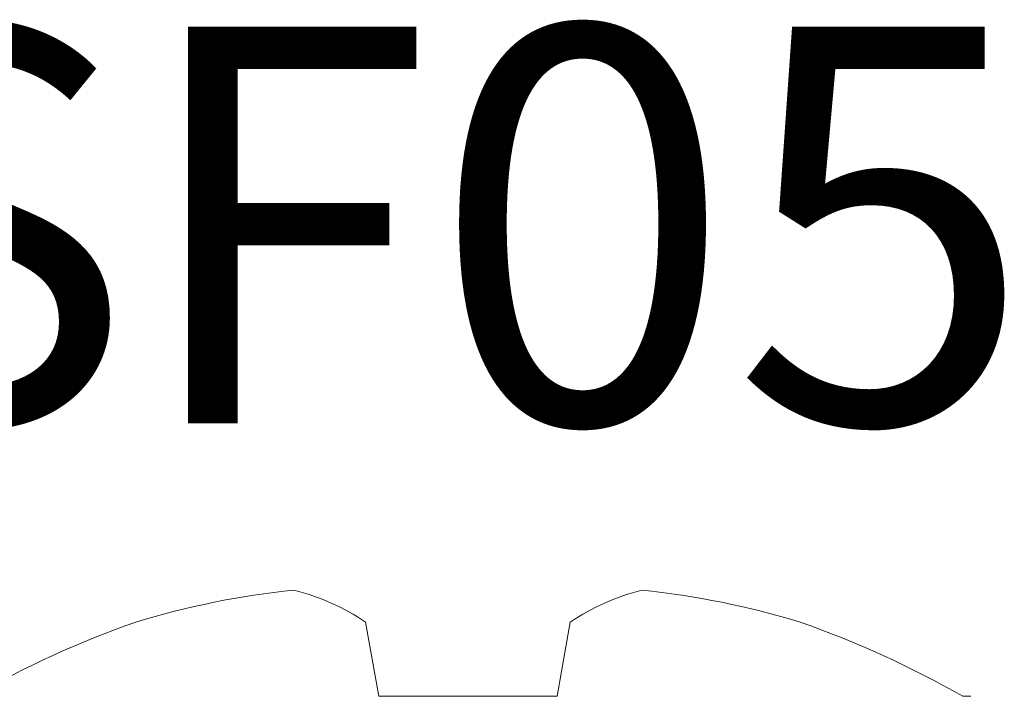
# Model space of a CAD drawing. Units: inches. Extents: x -0.1 to 24.9, y -0.1 to 32.4.
# Drawn here: x 13.1 to 13.3, y 18.4 to 18.5 of the extents above; entities that cross this region are included whole.
import ezdxf

# ---------------------------------------------------------------- set-up
doc = ezdxf.new("R2010")
doc.units = ezdxf.units.IN
doc.header["$MEASUREMENT"] = 0
doc.linetypes.add('SLD-Solid', pattern=[0])
doc.layers.add('WINTECH_DESIGN', color=3, linetype='Continuous', lineweight=25)
doc.styles.get("Standard").update_dxf_attribs({"font": 'arial.ttf'})

# ---------------------------------------------------------------- blocks, each defined once
blk = doc.blocks.new('SF05_SIDE')
at = {"layer": 'WINTECH_DESIGN', "color": 0, "linetype": 'SLD-Solid', "lineweight": 15}
for p, q in [((-0.07520179084582779, 0.07983532690215789), (-0.07520179084582779, 0.07857020401696602)), ((-0.08698939675773332, 0.01623486026600851), (-0.07520179084582779, 0.01415638729753965)), ((-0.07520179084582779, 0.01415638729753965), (-0.07520179084582779, -0.01415638729753788)), ((-0.07520179084582779, -0.01415638729753788), (-0.08698939675773332, -0.01623486026600851))]:
    blk.add_line(p, q, dxfattribs=at)
for centre, radius, start, end in [((0.06201738855268069, 0.0003461302952132428), 0.1579497037174371, 150.3139789217704, 160.6273707793428), ((0.03894349641781147, 0.01420333458652578), 0.1316971736597345, 162.9855120981364, 174.1561506534937), ((-0.05646620305549277, 0.0366856752220972), 0.03674100143099853, 194.2971850564464, 213.8224417197955), ((-0.05662968198858032, -0.03661268512404448), 0.03656457338475378, 146.1299879058366, 165.7503853179229), ((0.03891877467010296, -0.01420833246385023), 0.1316720715397166, 185.8427811679379, 197.0155560804335), ((0.06200984195707449, -0.000349574142749276), 0.1579414420421628, 199.3723587510389, 209.6862915478492)]:
    blk.add_arc(centre, radius, start, end, dxfattribs=at)
at = {"layer": 'WINTECH_DESIGN', "color": 6}
blk.add_attdef('SF05', (-0.1185763661678351, -0.1043675748171827), '', height=0.063, rotation=90, dxfattribs=at)
blk = doc.blocks.new('E661_MULLION')
at = {"layer": 'WINTECH_DESIGN', "color": 7, "rotation": 270}
blk.add_blockref('SF05_SIDE', (0.7836066017177912, 3.537000000000287), dxfattribs=at).add_auto_attribs({'SF05': 'SF05'})

msp = doc.modelspace()

# ---------------------------------------------------------------- block references
at = {"layer": 'WINTECH_DESIGN'}
msp.add_blockref('E661_MULLION', (12.4375, 14.77764613873111), dxfattribs=at)

doc.saveas('drawing.dxf')
